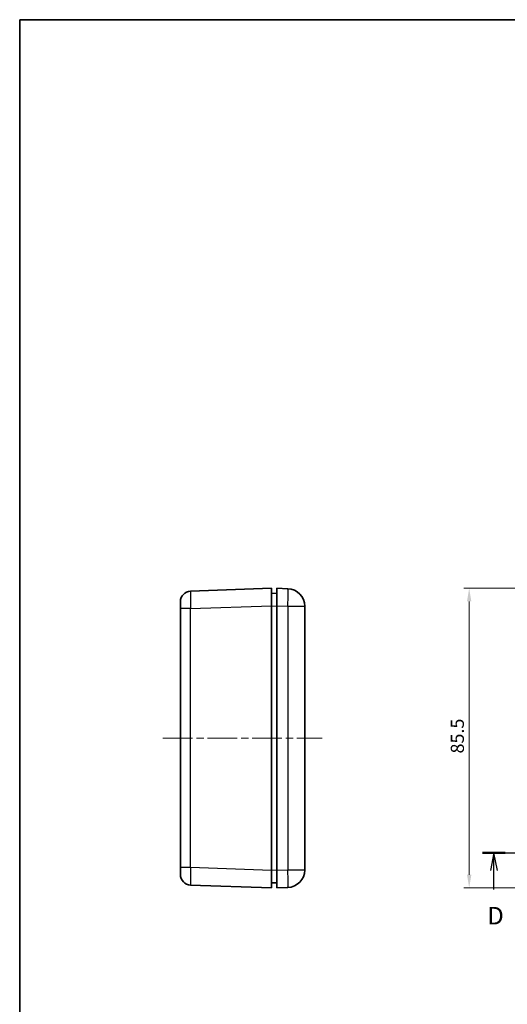
# Model space of a CAD drawing. Units: millimetres. Extents: x 22 to 4373, y 12 to 574.
# Drawn here: x 2007 to 2146, y 293 to 574 of the extents above; entities that cross this region are included whole.
import ezdxf

# ---------------------------------------------------------------- set-up
doc = ezdxf.new("R2010")
doc.units = ezdxf.units.MM
doc.header["$LTSCALE"] = 1.5
doc.linetypes.add('CHAIN', pattern=[0.3543, 0.2362, -0.0295, 0.0591, -0.0295])
doc.layers.get('Defpoints').update_dxf_attribs({"lineweight": 25})
for name, color, linetype, lineweight in [('Border (ISO)', 7, 'Continuous', 35), ('Centerline (ISO)', 131, 'Continuous', 18), ('Dimension (ISO)', 7, 'Continuous', 18), ('Section Line (ISO)', 7, 'CHAIN', 25), ('Visible (ISO)', 7, 'Continuous', 35), ('Visible Narrow (ISO)', 7, 'Continuous', 25)]:
    doc.layers.add(name, color=color, linetype=linetype, lineweight=lineweight)
doc.styles.add('Note Text (TK)', font='txt')
doc.dimstyles.new('Default - Method 1b (TK)', dxfattribs={"dimscale": 1.5, "dimtxt": 2.5, "dimasz": 2.5, "dimexe": 1, "dimexo": 1.5, "dimgap": 1, "dimtad": 1, "dimtoh": 1, "dimrnd": 1e-08, "dimdsep": 46, "dimtxsty": 'Note Text (TK)', "dimcen": 0.09, "dimdle": 5, "dimclrd": 100, "dimclre": 100, "dimclrt": 7, "dimadec": 1, "dimazin": 1, "dimtfac": 1, "dimtmove": 0, "dimatfit": 3, "dimfxl": 1, "dimtolj": 1, "dimlwd": -1, "dimlwe": -1, "dimarcsym": 0})

# ---------------------------------------------------------------- blocks, each defined once
blk = doc.blocks.new('図面枠 tk図枠')
at = {"layer": 'Border (ISO)'}
for q in [(405.5, 289), (14.5, 8)]:
    blk.add_line((14.5, 289), q, dxfattribs=at)
blk = doc.blocks.new('2dTransSection3')
at = {"layer": 'Section Line (ISO)', "linetype": 'CHAIN', "ltscale": 1.52781}
for p, q in [((94.25, 170.11), (94.25, 171.49)), ((163.98, 171.49), (163.98, 170.11))]:
    blk.add_line(p, q, dxfattribs=at)
at = {"layer": 'Section Line (ISO)', "linetype": 'Continuous', "lineweight": 50}
for p, q in [((94.25, 170.11), (94.25, 171.49)), ((94.25, 171.49), (98.23, 171.49)), ((160, 171.49), (163.98, 171.49)), ((163.98, 171.49), (163.98, 170.11)), ((80.59, 170.11), (83.81, 170.11)), ((91.03, 170.11), (94.25, 170.11)), ((163.98, 170.11), (166.69, 170.11)), ((178.12, 170.11), (180.83, 170.11))]:
    blk.add_line(p, q, dxfattribs=at)
at = {"layer": 'Section Line (ISO)', "linetype": 'CHAIN', "ltscale": 16.870687}
blk.add_line((94.25, 171.49), (163.98, 171.49), dxfattribs=at)
at = {"layer": 'Section Line (ISO)', "linetype": 'CHAIN', "ltscale": 14.733182}
blk.add_line((80.59, 170.11), (94.25, 170.11), dxfattribs=at)
at = {"layer": 'Section Line (ISO)', "linetype": 'Continuous'}
for p, q in [((82.2, 170.11), (81.7, 167.61)), ((82.2, 167.61), (82.2, 170.11)), ((82.7, 167.61), (82.2, 170.11)), ((179.47, 170.11), (178.97, 167.61)), ((179.47, 167.61), (179.47, 170.11)), ((179.97, 167.61), (179.47, 170.11)), ((82.2, 164.86), (82.2, 167.61)), ((179.47, 164.93), (179.47, 167.61))]:
    blk.add_line(p, q, dxfattribs=at)
at = {"layer": 'Section Line (ISO)', "linetype": 'CHAIN', "ltscale": 13.303733}
blk.add_line((163.98, 170.11), (180.83, 170.11), dxfattribs=at)
at = {"layer": 'Section Line (ISO)', "char_height": 2.5, "attachment_point": 7, "style": 'Note Text (TK)'}
for insert in [(81.26, 159.11), (178.53, 159.11)]:
    blk.add_mtext('D', dxfattribs=dict(at, insert=insert))
blk = doc.blocks.new('*D75')
at = {"layer": 'Defpoints', "color": 0}
for p in [(2155.89, 411.72), (2135.09, 326.22), (2155.89, 326.22)]:
    blk.add_point(p, dxfattribs=at)
at = {"layer": 'Dimension (ISO)', "color": 100}
for p, q in [((2153.64, 411.72), (2133.59, 411.72)), ((2135.09, 407.97), (2135.09, 329.97)), ((2153.64, 326.22), (2133.59, 326.22))]:
    blk.add_line(p, q, dxfattribs=at)
for points in [[(2134.46, 407.97), (2135.71, 407.97), (2135.09, 411.72)], [(2134.46, 329.97), (2135.71, 329.97), (2135.09, 326.22)]]:
    blk.add_solid(points, dxfattribs=at)
at = {"layer": 'Dimension (ISO)', "color": 7, "insert": (2131.71, 364.59), "char_height": 3.75, "attachment_point": 4, "rotation": 90, "style": 'Note Text (TK)'}
blk.add_mtext('\\A1;85.5', dxfattribs=at)

msp = doc.modelspace()

# ---------------------------------------------------------------- linework, layer by layer
at = {"layer": 'Centerline (ISO)', "linetype": 'CHAIN', "ltscale": 23.990969}
msp.add_line((2047.6369, 368.9707), (2093.1369, 368.9707), dxfattribs=at)
at = {"layer": 'Visible (ISO)'}
for p, q in [((2078.6369, 411.7207), (2055.5322, 410.9139)), ((2078.6369, 411.7207), (2078.6369, 406.7238)), ((2080.1369, 410.3207), (2078.6369, 410.2683)), ((2080.1369, 406.7238), (2080.1369, 411.7207)), ((2083.3114, 411.6098), (2080.1369, 411.7207)), ((2052.6369, 405.9169), (2052.6369, 407.9157)), ((2052.6369, 405.9169), (2052.6369, 332.0245)), ((2078.6369, 331.2177), (2078.6369, 406.7238)), ((2080.1369, 406.7238), (2080.1369, 331.2177)), ((2088.1369, 331.3285), (2088.1369, 406.6129)), ((2052.6369, 330.0257), (2052.6369, 332.0245)), ((2078.6369, 331.2177), (2078.6369, 326.2207)), ((2080.1369, 326.2207), (2080.1369, 331.2177)), ((2055.5322, 327.0275), (2078.6369, 326.2207)), ((2078.6369, 327.6731), (2080.1369, 327.6207)), ((2080.1369, 326.2207), (2083.3114, 326.3316))]:
    msp.add_line(p, q, dxfattribs=at)
for centre, radius, start, end in [((2055.6369, 407.9157), 3, 92, 180), ((2083.1369, 406.6129), 5, 0, 88), ((2055.6369, 330.0257), 3, 180, 268), ((2083.1369, 331.3285), 5, 272, 0)]:
    msp.add_arc(centre, radius, start, end, dxfattribs=at)
at = {"layer": 'Visible Narrow (ISO)'}
for p, q in [((2055.5322, 405.9169), (2052.6369, 405.9169)), ((2055.5322, 405.9169), (2078.6369, 406.7238)), ((2055.5322, 332.0245), (2055.5322, 405.9169)), ((2078.6369, 406.6705), (2080.1369, 406.7229)), ((2080.1369, 406.7238), (2083.3114, 406.6129)), ((2083.3114, 406.6129), (2088.1369, 406.6129)), ((2083.3114, 406.6129), (2083.3114, 331.3285)), ((2055.5322, 332.0245), (2052.6369, 332.0245)), ((2078.6369, 331.2177), (2055.5322, 332.0245)), ((2080.1369, 331.2185), (2078.6369, 331.2709)), ((2083.3114, 331.3285), (2080.1369, 331.2177)), ((2088.1369, 331.3285), (2083.3114, 331.3285))]:
    msp.add_line(p, q, dxfattribs=at)
for centre, major_axis, ratio, start_param, end_param in [((2055.6369, 405.9145), (-0.1047, 4.9994), 0.02092287, 0.00029239, 1.56987074), ((2083.1369, 406.6129), (0.1745, 4.997), 0.03487826, 4.71360696, 6.28318531), ((2055.6369, 332.0269), (0.1047, 4.9994), 0.02092287, 1.57172192, 3.14130027), ((2083.1369, 331.3285), (0.1745, -4.997), 0.03487826, 0, 1.56957835)]:
    msp.add_ellipse(centre, major_axis=major_axis, ratio=ratio, start_param=start_param, end_param=end_param, dxfattribs=at)

# ---------------------------------------------------------------- block references
at = {"xscale": 2, "yscale": 2, "zscale": 2}
msp.add_blockref('図面枠 tk図枠', (1977.75, -4), dxfattribs=at)
at = {"layer": 'Section Line (ISO)', "xscale": 2, "yscale": 2, "zscale": 2}
msp.add_blockref('2dTransSection3', (1977.75, -4), dxfattribs=at)

# ---------------------------------------------------------------- dimensions: what is measured, and where the dimension line sits
at = {"layer": 'Dimension (ISO)', "color": 100}
dim = msp.add_linear_dim(base=(2135.0883, 326.2207), p1=(2155.8862, 411.7207), p2=(2155.8862, 326.2207), angle=90, dimstyle='Default - Method 1b (TK)', override={"dimtoh": 0, "dimdec": 2, "dimtp": 0, "dimtm": 0, "dimtdec": 2, "dimtofl": 0, "dimatfit": 1}, dxfattribs=at)
dim.commit()
dim.dimension.update_dxf_attribs({"geometry": '*D75', "text_midpoint": (2135.0883, 368.9707), "dimtype": 160})

doc.saveas('drawing.dxf')
